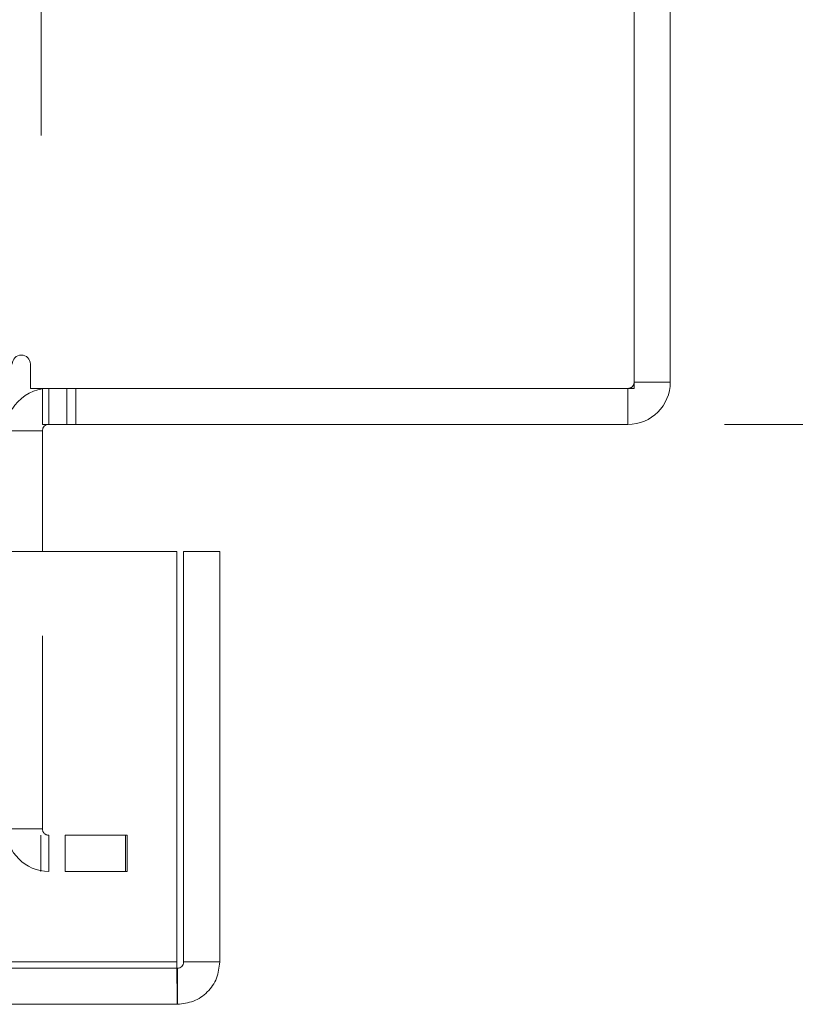
# Model space of a CAD drawing. Units: inches. Extents: x 0 to 23.4, y 0 to 16.5.
# Drawn here: x 7.4 to 7.8, y 12.2 to 12.7 of the extents above; entities that cross this region are included whole.
import ezdxf

# ---------------------------------------------------------------- set-up
doc = ezdxf.new("R2010")
doc.units = ezdxf.units.IN
doc.header["$MEASUREMENT"] = 0
doc.linetypes.add('HIDDEN', pattern=[0.07500000000000001, 0.05, -0.025])
doc.styles.add('SLDTEXTSTYLE0', font='TXT', dxfattribs={"width": 0.75})
doc.dimstyles.new('SLDDIMSTYLE1', dxfattribs={"dimtxt": 0.125, "dimasz": 0.13, "dimexe": 0, "dimexo": 0.0625, "dimgap": 0.03125, "dimtad": 0, "dimtih": 1, "dimtoh": 1, "dimlfac": 4, "dimrnd": 1e-09, "dimzin": 4, "dimdsep": 46, "dimtxsty": 'SLDTEXTSTYLE0', "dimsah": 1, "dimcen": 0.09, "dimadec": 0, "dimazin": 1, "dimtfac": 1, "dimtofl": 0, "dimtmove": 0, "dimatfit": 3, "dimfxl": 1, "dimfrac": 2, "dimtolj": 1, "dimtzin": 12, "dimarcsym": 0})

# ---------------------------------------------------------------- blocks, each defined once
blk = doc.blocks.new('_D_4')
at = {"color": 7, "linetype": 'Continuous', "lineweight": 0}
for p, q in [((7.7543885247, 15.0347968012), (8.2450143121, 15.0347968012)), ((8.1200143121, 15.0347968012), (8.1200143121, 13.9094061758)), ((7.9122018069, 13.9094061781), (8.3278267989, 13.9094061781)), ((8.3278267989, 13.6601874242), (7.9122018069, 13.6601874242)), ((8.1200143121, 12.5347968012), (8.1200143121, 13.6601874265)), ((7.7543885247, 12.5347968012), (8.2450143121, 12.5347968012))]:
    blk.add_line(p, q, dxfattribs=at)
for centre, start, end in [((7.9122018069, 13.7847968012), 90, 270), ((8.3278267989, 13.7847968012), 270, 90)]:
    blk.add_arc(centre, 0.1246093769601782, start, end, dxfattribs=at)
for points in [[(8.1200143121, 15.0347968012), (8.1000143121, 14.9047968012), (8.1400143121, 14.9047968012)], [(8.1200143121, 12.5347968012), (8.1400143121, 12.6647968012), (8.1000143121, 12.6647968012)]]:
    blk.add_solid(points, dxfattribs=at)
at = {"color": 7, "linetype": 'Continuous', "lineweight": 0, "insert": (7.9122018069, 13.8467115294, 0.000984252), "char_height": 0.125, "attachment_point": 1, "style": 'SLDTEXTSTYLE0'}
blk.add_mtext('10.00', dxfattribs=at)

msp = doc.modelspace()

# ---------------------------------------------------------------- linework, layer by layer
at = {"color": 7, "linetype": 'Continuous', "lineweight": 15}
for p, q in [((7.7076385247, 12.5534718012), (7.7076385247, 15.0161218012)), ((7.7263135247, 15.0128718012), (7.7263135247, 12.5567218012)), ((7.3949510247, 12.5534718012), (7.3949510247, 12.5660593012)), ((7.7076385247, 12.5567218012), (7.7263135247, 12.5567218012)), ((7.3949510247, 12.5534718012), (7.7076385247, 12.5534718012)), ((7.4012385247, 12.5347968012), (7.4012385247, 12.5534718012)), ((7.7043885247, 12.5534718012), (7.7043885247, 12.5347968012)), ((7.7043885247, 12.5347968012), (7.4012385247, 12.5347968012)), ((7.4012385247, 12.4690668828), (7.4012385247, 12.5315468012)), ((3.9762106767, 12.4690668828), (7.4707896089, 12.4690668828)), ((7.4707896089, 12.2565668828), (7.4707896089, 12.4690668828)), ((7.4743251428, 12.2565668828), (7.4743251428, 12.4690668828)), ((7.4743251428, 12.4690668828), (7.4930001428, 12.4690668828)), ((7.4930001428, 12.4690668828), (7.4930001428, 12.2565668828)), ((7.4707896089, 12.2565668828), (3.9762106767, 12.2565668828)), ((7.4710751428, 12.2533168828), (7.4710751428, 12.2346418828)), ((7.4930001428, 12.2565668828), (7.4743251428, 12.2565668828)), ((7.4710751428, 12.2346418828), (3.9759251428, 12.2346418828))]:
    msp.add_line(p, q, dxfattribs=at)
at = {"color": 7, "linetype": 'HIDDEN', "lineweight": 0}
for p, q in [((7.400618253, 12.7844647174), (7.400618253, 12.6144647174)), ((7.055618253, 12.6144647174), (7.400618253, 12.6144647174)), ((7.7076385247, 12.5567218012), (7.7263135247, 12.5567218012)), ((7.4044885247, 12.5534718012), (7.4012385247, 12.5532295852)), ((7.4044885247, 12.5347968012), (7.4044885247, 12.5534718012)), ((7.4138260247, 12.5347968012), (7.4138260247, 12.5534718012)), ((7.4184947747, 12.5347968012), (7.4184947747, 12.5534718012)), ((7.7043885247, 12.5534718012), (7.7043885247, 12.5347968012)), ((7.4012385247, 12.5315468012), (7.3825635247, 12.5315468012)), ((7.4012385247, 12.3253968012), (7.4012385247, 12.4690668828)), ((7.4012385247, 12.3253968012), (7.3825635247, 12.3253968012)), ((4.0396010247, 12.3221468012), (7.4130260247, 12.3221468012)), ((7.4004510247, 12.3221468012), (7.4004510247, 12.3034718012)), ((7.4044885247, 12.3221468012), (7.4044885247, 12.3034718012)), ((7.4130260247, 12.3221468012), (7.4130260247, 12.3034718012)), ((7.4130260247, 12.3221468012), (7.4442760247, 12.3221468012)), ((7.4442760247, 12.3221468012), (7.4442760247, 12.3034718012)), ((7.4450635247, 12.3221468012), (7.4442760247, 12.3221468012)), ((7.4450635247, 12.3034718012), (7.4450635247, 12.3221468012)), ((4.0396010247, 12.3034718012), (7.4130260247, 12.3034718012)), ((7.4442760247, 12.3034718012), (7.4130260247, 12.3034718012)), ((7.4450635247, 12.3034718012), (7.4442760247, 12.3034718012)), ((7.4710751428, 12.2533168828), (3.9759251428, 12.2533168828)), ((3.9762106767, 12.2565668828), (7.4707896089, 12.2565668828))]:
    msp.add_line(p, q, dxfattribs=at)
at = {"color": 8, "linetype": 'Continuous', "lineweight": 15}
msp.add_line((7.4012385247, 12.5315468012), (7.3856135247, 12.5315468012), dxfattribs=at)
at = {"color": 7, "linetype": 'Continuous', "lineweight": 15}
for centre, radius, start, end in [((7.3902822747, 12.5660593012), 0.0046687499999996, 0, 180), ((7.7043885247, 12.5567218012), 0.0219250000000013, 270, 0), ((7.4044885247, 12.5315468012), 0.0219250000000015, 98.5245176579, 149.4165913224), ((7.4044885247, 12.5315468012), 0.0032500000000013, 90, 180)]:
    msp.add_arc(centre, radius, start, end, dxfattribs=at)
at = {"color": 7, "linetype": 'HIDDEN', "lineweight": 0}
for centre, radius, start, end in [((7.7043885247, 12.5567218012), 0.0032500000000013, 270, 2e-10), ((7.4044885247, 12.3253968012), 0.0219250000000013, 180, 270), ((7.4044885247, 12.3253968012), 0.0032500000000013, 180, 270)]:
    msp.add_arc(centre, radius, start, end, dxfattribs=at)
at = {"color": 7, "linetype": 'Continuous', "lineweight": 15}
for points in [[(7.470789608895179, 12.25656688279734), (7.470813403387341, 12.25369389561189), (7.470860992371662, 12.24794792124098), (7.470932375848146, 12.24070072349513), (7.471003759324629, 12.23563058449742), (7.471051348308951, 12.2349714500307), (7.471075142801112, 12.23464188279734)], [(7.471075142801112, 12.23464188279734), (7.473948129986564, 12.2349714500307), (7.479694104357468, 12.23563058449742), (7.486941302103317, 12.24070072349513), (7.492011441101026, 12.24794792124098), (7.492670575567751, 12.25369389561189), (7.493000142801113, 12.25656688279734)], [(7.471075142801112, 12.25331688279734), (7.471501013193482, 12.2533657354089), (7.472352753978223, 12.25346344063201), (7.473427025023788, 12.25421500057466), (7.474178584966436, 12.25528927162023), (7.474276290189554, 12.25614101240497), (7.474325142801113, 12.25656688279734)]]:
    msp.add_open_spline(points, degree=3, dxfattribs=at)

# ---------------------------------------------------------------- dimensions: what is measured, and where the dimension line sits
at = {"color": 7, "linetype": 'Continuous', "lineweight": 0}
dim = msp.add_linear_dim(base=(8.1200143121, 12.5347968012), p1=(7.7043885247, 15.0347968012), p2=(7.7043885247, 12.5347968012), angle=90, dimstyle='SLDDIMSTYLE1', dxfattribs=at)
dim.commit()
dim.dimension.update_dxf_attribs({"geometry": '_D_4', "text_midpoint": (8.1200143121, 13.7847968012), "dimtype": 160})

doc.saveas('drawing.dxf')
